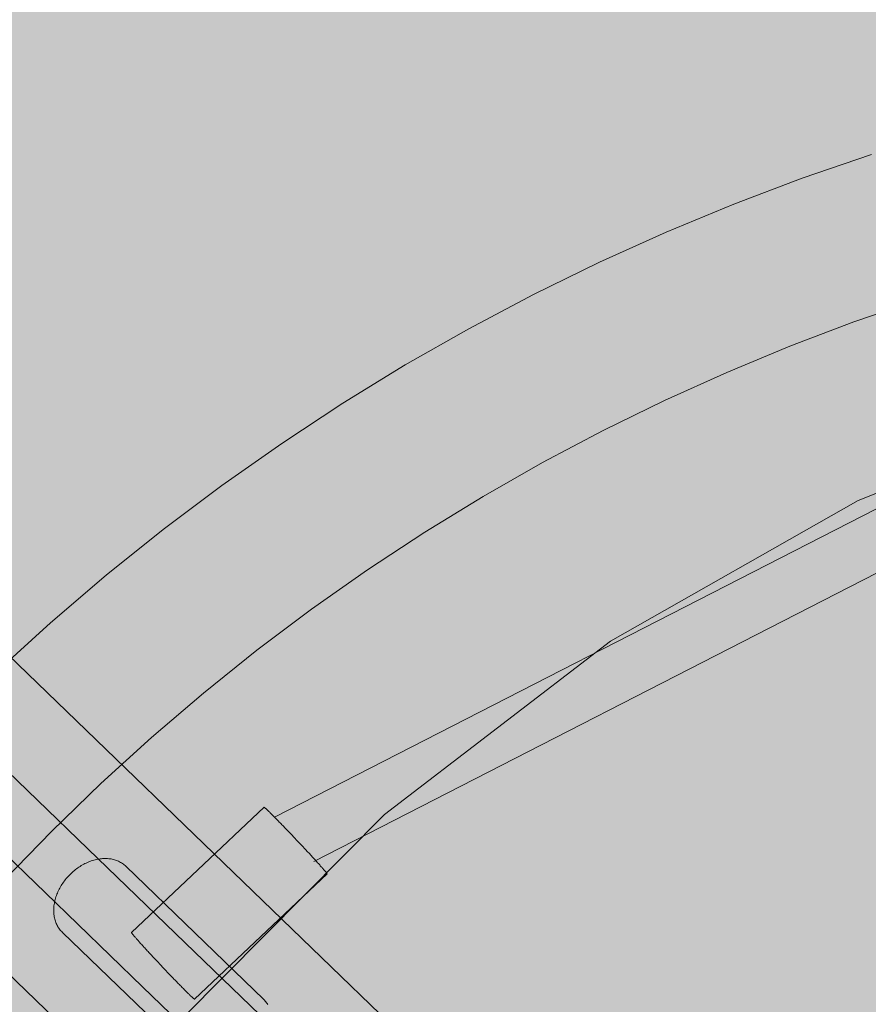
# Model space of a CAD drawing. Units: millimetres. Extents: x 19379 to 78886, y -4511 to 27343.
# Drawn here: x 25496 to 25718, y 5374 to 5632 of the extents above; entities that cross this region are included whole.
import ezdxf

# ---------------------------------------------------------------- set-up
doc = ezdxf.new("R2010")
doc.units = ezdxf.units.MM
doc.header["$MEASUREMENT"] = 0
doc.layers.add('2D - Ogólne_Nr_pióra__63', color=7, linetype='Continuous', lineweight=13, true_color=0xff9955)
doc.layers.add('ZESTAW_Nr_pióra__7_Nr_pióra__7_Nr_pióra__7', color=7, linetype='Continuous', lineweight=13)

msp = doc.modelspace()

# ---------------------------------------------------------------- hatches: boundary and pattern name
at = {"layer": '2D - Ogólne_Nr_pióra__63', "linetype": 'Continuous', "lineweight": 0, "true_color": 0x3f2615}
msp.add_hatch(color=19, dxfattribs=at).paths.add_polyline_path([(22099.91, 8863.96), (30599.91, 8863.96), (30599.91, 847.58), (32599.91, 847.58), (32599.91, -3136.04), (22099.91, -3136.04)])

# ---------------------------------------------------------------- linework, layer by layer
at = {"layer": 'ZESTAW_Nr_pióra__7_Nr_pióra__7_Nr_pióra__7', "linetype": 'Continuous'}
for p, q in [((25700.78, 5590.58), (25718.91, 5596.79)), ((25682.85, 5583.81), (25700.78, 5590.58)), ((25665.15, 5576.47), (25682.85, 5583.81)), ((25647.68, 5568.59), (25665.15, 5576.47)), ((25630.48, 5560.16), (25647.68, 5568.59)), ((25613.54, 5551.19), (25630.48, 5560.16)), ((25714.33, 5552.95), (25731.27, 5558.75)), ((25596.89, 5541.7), (25613.54, 5551.19)), ((25697.58, 5546.62), (25714.33, 5552.95)), ((25681.04, 5539.76), (25697.58, 5546.62)), ((25580.56, 5531.68), (25596.89, 5541.7)), ((25664.72, 5532.4), (25681.04, 5539.76)), ((25564.54, 5521.16), (25580.56, 5531.68)), ((25648.64, 5524.52), (25664.72, 5532.4)), ((25632.81, 5516.14), (25648.64, 5524.52)), ((25548.86, 5510.14), (25564.54, 5521.16)), ((25744.14, 5516.29), (25562.65, 5423.35)), ((25617.26, 5507.27), (25632.81, 5516.14)), ((25533.54, 5498.64), (25548.86, 5510.14)), ((25601.99, 5497.91), (25617.26, 5507.27)), ((25748.13, 5501.48), (25572.9, 5411.73)), ((25518.58, 5486.66), (25533.54, 5498.64)), ((25587.02, 5488.08), (25601.99, 5497.91)), ((25504.01, 5474.21), (25518.58, 5486.66)), ((25572.37, 5477.78), (25587.02, 5488.08)), ((25558.05, 5467.03), (25572.37, 5477.78)), ((25489.84, 5461.32), (25504.01, 5474.21)), ((25544.08, 5455.84), (25558.05, 5467.03)), ((25530.46, 5444.21), (25544.08, 5455.84)), ((25517.22, 5432.16), (25530.46, 5444.21)), ((25504.36, 5419.7), (25517.22, 5432.16)), ((25491.9, 5406.84), (25504.36, 5419.7))]:
    msp.add_line(p, q, dxfattribs=at)
at = {"layer": 'ZESTAW_Nr_pióra__7_Nr_pióra__7_Nr_pióra__7', "linetype": 'Continuous', "flags": 128}
msp.add_lwpolyline([(25623.01, 5256.81), (25664.69, 5299.97), (24190.4, 6723.68, 0.900488), (24148.72, 6680.52)], format="xyb", close=True, dxfattribs=at)
for points in [[(26005.71, 5557.66), (25931.18, 5559.86), (25857.05, 5551.89), (25784.69, 5533.9), (25715.45, 5506.22), (25650.63, 5469.37), (25591.42, 5424.04), (25538.95, 5371.07), (25516.56, 5341.26), (25509.44, 5332.26), (25492.3, 5317.02)], [(25563.65, 5366.91), (25539.22, 5390.48), (25513.77, 5415.04), (25487.35, 5440.54)], [(25476.24, 5429.03), (25502.66, 5403.53), (25528.11, 5378.97), (25552.54, 5355.39)], [(25559.91, 5425.93), (25525.23, 5393.12)], [(25559.91, 5425.93), (25559.92, 5425.93)], [(25559.92, 5425.93), (25560, 5425.89), (25560.04, 5425.86), (25560.09, 5425.82), (25560.15, 5425.77), (25560.21, 5425.72), (25560.29, 5425.65), (25560.37, 5425.58), (25560.46, 5425.5), (25560.56, 5425.41), (25560.66, 5425.31), (25560.77, 5425.2), (25560.89, 5425.09), (25561.02, 5424.97), (25561.16, 5424.84), (25561.3, 5424.7), (25561.44, 5424.55), (25561.6, 5424.4), (25561.76, 5424.24), (25561.92, 5424.08), (25562.1, 5423.91), (25562.28, 5423.73), (25562.46, 5423.54), (25562.65, 5423.35), (25562.85, 5423.15), (25563.05, 5422.95), (25563.25, 5422.74), (25563.47, 5422.53), (25563.68, 5422.31), (25563.9, 5422.08), (25564.13, 5421.85), (25564.35, 5421.62), (25564.59, 5421.38), (25564.82, 5421.14), (25565.06, 5420.89), (25565.3, 5420.64), (25565.55, 5420.39), (25565.79, 5420.13), (25566.04, 5419.87), (25566.29, 5419.61), (25566.55, 5419.34), (25566.8, 5419.08), (25567.06, 5418.81), (25567.32, 5418.54), (25567.57, 5418.27), (25567.83, 5417.99), (25568.09, 5417.72), (25568.35, 5417.45), (25568.61, 5417.17), (25568.87, 5416.9), (25569.13, 5416.63), (25569.38, 5416.35), (25569.64, 5416.08), (25569.89, 5415.81), (25570.15, 5415.54), (25570.4, 5415.27), (25570.65, 5415.01), (25570.89, 5414.74), (25571.13, 5414.48), (25571.37, 5414.22), (25571.61, 5413.97), (25571.85, 5413.71), (25572.08, 5413.47), (25572.3, 5413.22), (25572.52, 5412.98), (25572.74, 5412.74), (25572.95, 5412.51), (25573.16, 5412.28), (25573.37, 5412.06), (25573.56, 5411.84), (25573.76, 5411.63), (25573.94, 5411.42), (25574.13, 5411.22), (25574.3, 5411.02), (25574.47, 5410.83), (25574.64, 5410.65), (25574.79, 5410.47), (25574.94, 5410.3), (25575.09, 5410.14), (25575.22, 5409.98), (25575.35, 5409.83), (25575.48, 5409.69), (25575.59, 5409.56), (25575.7, 5409.43), (25575.8, 5409.31), (25575.9, 5409.2), (25575.98, 5409.09), (25576.06, 5409), (25576.13, 5408.91), (25576.19, 5408.83), (25576.25, 5408.76), (25576.29, 5408.7), (25576.33, 5408.64), (25576.36, 5408.6), (25576.38, 5408.56), (25576.4, 5408.53), (25576.4, 5408.51)], [(25559.93, 5425.93), (25559.96, 5425.92), (25560, 5425.89)], [(25560.91, 5374.32), (25560.76, 5374.56), (25560.59, 5374.79), (25560.41, 5375.01), (25560.23, 5375.23), (25560.03, 5375.44), (25559.83, 5375.64), (25523.74, 5410.5), (25523.53, 5410.7), (25523.31, 5410.88), (25523.08, 5411.05), (25522.85, 5411.22), (25522.61, 5411.38), (25522.36, 5411.52), (25522.11, 5411.66), (25521.84, 5411.79), (25521.58, 5411.91), (25521.3, 5412.01), (25521.02, 5412.11), (25520.74, 5412.2), (25520.45, 5412.28), (25520.15, 5412.34), (25519.85, 5412.4), (25519.55, 5412.45), (25519.24, 5412.48), (25518.93, 5412.51), (25518.61, 5412.52), (25518.29, 5412.53), (25517.97, 5412.52), (25517.65, 5412.5), (25517.32, 5412.48), (25516.99, 5412.44), (25516.66, 5412.39), (25516.33, 5412.33), (25516, 5412.26), (25515.67, 5412.18), (25515.33, 5412.09), (25515, 5411.99), (25514.67, 5411.88), (25514.34, 5411.76), (25514.01, 5411.64), (25513.68, 5411.5), (25513.35, 5411.35), (25513.03, 5411.19), (25512.7, 5411.02), (25512.38, 5410.85), (25512.07, 5410.66), (25511.75, 5410.47), (25511.44, 5410.26), (25511.14, 5410.05), (25510.84, 5409.83), (25510.54, 5409.61), (25510.25, 5409.37), (25509.96, 5409.13), (25509.68, 5408.88), (25509.4, 5408.63), (25509.13, 5408.36), (25508.87, 5408.1), (25508.61, 5407.82), (25508.36, 5407.54), (25508.12, 5407.25), (25507.88, 5406.96), (25507.65, 5406.66), (25507.43, 5406.36), (25507.21, 5406.05), (25507.01, 5405.74), (25506.81, 5405.43), (25506.62, 5405.11), (25506.44, 5404.79), (25506.27, 5404.47), (25506.11, 5404.14), (25505.96, 5403.81), (25505.81, 5403.48), (25505.68, 5403.15), (25505.56, 5402.81), (25505.44, 5402.48), (25505.34, 5402.14), (25505.24, 5401.81), (25505.16, 5401.47), (25505.08, 5401.14), (25505.02, 5400.8), (25504.96, 5400.47), (25504.92, 5400.14), (25504.89, 5399.81), (25504.86, 5399.48), (25504.85, 5399.15), (25504.85, 5398.83), (25504.86, 5398.51), (25504.88, 5398.19), (25504.91, 5397.88), (25504.95, 5397.57), (25505, 5397.26), (25505.06, 5396.96), (25505.13, 5396.66), (25505.21, 5396.37), (25505.3, 5396.09), (25505.4, 5395.81), (25505.51, 5395.53), (25505.63, 5395.26), (25505.76, 5395), (25505.9, 5394.75), (25506.05, 5394.5), (25506.21, 5394.26), (25506.38, 5394.03), (25506.55, 5393.8), (25506.74, 5393.59), (25506.93, 5393.38), (25507.13, 5393.18), (25543.23, 5358.31)], [(25576.4, 5408.5), (25541.73, 5375.69)], [(25576.4, 5408.51), (25576.4, 5408.5)], [(25525.23, 5393.11), (25525.23, 5393.12)], [(25541.72, 5375.69), (25541.7, 5375.69), (25541.68, 5375.71), (25541.64, 5375.73), (25541.6, 5375.76), (25541.55, 5375.8), (25541.49, 5375.85), (25541.42, 5375.91), (25541.35, 5375.97), (25541.27, 5376.05), (25541.18, 5376.13), (25541.08, 5376.22), (25540.97, 5376.32), (25540.86, 5376.42), (25540.74, 5376.54), (25540.62, 5376.66), (25540.48, 5376.79), (25540.34, 5376.93), (25540.19, 5377.07), (25540.04, 5377.22), (25539.88, 5377.38), (25539.71, 5377.54), (25539.54, 5377.72), (25539.36, 5377.9), (25539.18, 5378.08), (25538.98, 5378.27), (25538.79, 5378.47), (25538.59, 5378.67), (25538.38, 5378.88), (25538.17, 5379.1), (25537.96, 5379.32), (25537.74, 5379.54), (25537.51, 5379.77), (25537.28, 5380.01), (25537.05, 5380.25), (25536.82, 5380.49), (25536.58, 5380.73), (25536.33, 5380.98), (25536.09, 5381.24), (25535.84, 5381.49), (25535.59, 5381.75), (25535.34, 5382.02), (25535.09, 5382.28), (25534.83, 5382.55), (25534.58, 5382.82), (25534.32, 5383.09), (25534.06, 5383.36), (25533.8, 5383.63), (25533.54, 5383.9), (25533.28, 5384.18), (25533.03, 5384.45), (25532.77, 5384.72), (25532.51, 5385), (25532.25, 5385.27), (25532, 5385.54), (25531.74, 5385.81), (25531.49, 5386.08), (25531.24, 5386.35), (25530.99, 5386.62), (25530.75, 5386.88), (25530.5, 5387.14), (25530.26, 5387.4), (25530.03, 5387.66), (25529.79, 5387.91), (25529.56, 5388.16), (25529.34, 5388.4), (25529.11, 5388.65), (25528.9, 5388.88), (25528.68, 5389.12), (25528.47, 5389.34), (25528.27, 5389.57), (25528.07, 5389.79), (25527.88, 5390), (25527.69, 5390.21), (25527.51, 5390.41), (25527.33, 5390.6), (25527.16, 5390.79), (25527, 5390.98), (25526.84, 5391.15), (25526.69, 5391.32), (25526.55, 5391.49), (25526.41, 5391.64), (25526.28, 5391.79), (25526.16, 5391.93), (25526.04, 5392.07), (25525.93, 5392.2), (25525.83, 5392.31), (25525.74, 5392.43), (25525.65, 5392.53), (25525.51, 5392.71), (25525.39, 5392.86), (25525.34, 5392.93), (25525.27, 5393.03), (25525.23, 5393.11)], [(25525.34, 5392.93), (25525.27, 5393.03), (25525.25, 5393.06), (25525.24, 5393.09)], [(25525.65, 5392.53), (25525.51, 5392.71), (25525.44, 5392.79)], [(25541.73, 5375.69), (25541.72, 5375.69)]]:
    msp.add_lwpolyline(points, dxfattribs=at)

doc.saveas('drawing.dxf')
